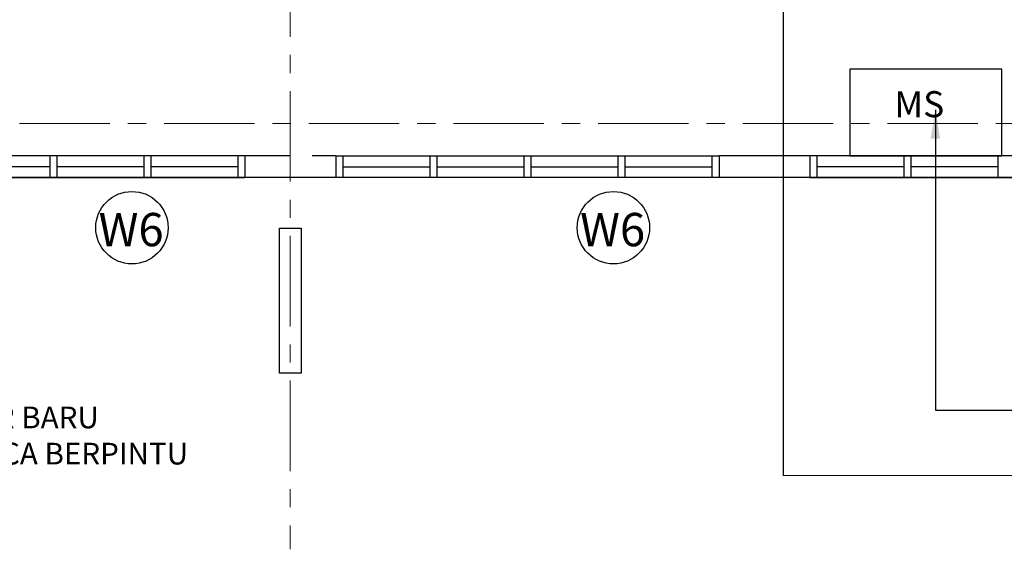
# Model space of a CAD drawing. Units: millimetres. Extents: x 5408 to 171800, y 0 to 58399.
# Drawn here: x 42324 to 49131, y 31842 to 35501 of the extents above; entities that cross this region are included whole.
import ezdxf

# ---------------------------------------------------------------- set-up
doc = ezdxf.new("R2010")
doc.units = ezdxf.units.MM
doc.linetypes.add('CENTER', pattern=[2, 1.25, -0.25, 0.25, -0.25])
doc.layers.add('dimention line', color=1, linetype='Continuous', lineweight=9)
doc.layers.add('grid line', color=8, linetype='CENTER', lineweight=0)
for name, color, linetype in [('NEW BUILT IN', 4, 'Continuous'), ('SPEC-TM20', 7, 'Continuous'), ('T-RMNAME', 7, 'Continuous'), ('TEXT SPECT', 7, 'Continuous'), ('TIANG', 3, 'Continuous'), ('TINGKAP', 5, 'Continuous'), ('TITLE', 7, 'Continuous'), ('WALL', 3, 'Continuous')]:
    doc.layers.add(name, color=color, linetype=linetype)
doc.styles.add('cen', font='GOTHIC.TTF')
doc.styles.add('CTBP-25', font='ARIAL.TTF')
doc.styles.add('CtGt', font='GOTHIC.TTF')
doc.dimstyles.new('dim scale 200', dxfattribs={"dimtxt": 125, "dimasz": 100, "dimexe": 50, "dimexo": 50, "dimgap": 25, "dimtad": 1, "dimdec": 0, "dimzin": 0, "dimdsep": 46, "dimtxsty": 'cen', "dimblk1": 'ARCHTICK', "dimblk2": 'ARCHTICK', "dimsah": 1, "dimcen": 0, "dimdle": 50, "dimclrd": 9, "dimclre": 7, "dimclrt": 6, "dimadec": 0, "dimazin": 0, "dimtfac": 0.5, "dimtdec": 0, "dimtofl": 0, "dimtmove": 2, "dimatfit": 3, "dimfxl": 1, "dimtolj": 1, "dimtzin": 0, "dimarcsym": 0})

# ---------------------------------------------------------------- blocks, each defined once
blk = doc.blocks.new('_ArchTick')
at = {"color": 0, "linetype": 'ByBlock', "const_width": 0.15}
blk.add_lwpolyline([(-0.5, -0.5), (0.5, 0.5)], dxfattribs=at)

msp = doc.modelspace()

# ---------------------------------------------------------------- linework, layer by layer
at = {"layer": 'dimention line'}
msp.add_line((47602.35305, 32351.41003, 0), (52023.07957, 32351.41003, 0), dxfattribs=at)
at = {"layer": 'grid line', "linetype": 'CENTER', "ltscale": 500}
for p, q in [((44195.08037, 56007.59567, 0), (44195.08037, 31842.49408, 0)), ((8322.87088, 34784.96488, 0), (70411.08037, 34783.04766, 0))]:
    msp.add_line(p, q, dxfattribs=at)
at = {"layer": 'NEW BUILT IN', "ltscale": 0.05, "elevation": 0}
msp.add_lwpolyline([(48062.9889, 34560.20633), (49112.9889, 34560.20633), (49112.9889, 35160.20633), (48062.9889, 35160.20633)], close=True, dxfattribs=at)
at = {"layer": 'TEXT SPECT'}
for centre in [(43100.04997, 34064.16203, 0), (46428.72725, 34064.16203, 0)]:
    msp.add_circle(centre, 250, dxfattribs=at)
at = {"layer": 'TIANG', "linetype": 'ByBlock', "ltscale": 0.05, "elevation": 0}
msp.add_lwpolyline([(44120.08037, 34060.20633), (44270.08037, 34060.20633), (44270.08037, 33060.20633), (44120.08037, 33060.20633)], close=True, dxfattribs=at)
at = {"layer": 'TINGKAP', "ltscale": 0.05}
for p, q in [((43881.58037, 34560.20633, 0), (41231.58037, 34560.20633, 0)), ((42531.58037, 34560.20633, 0), (42531.58037, 34410.20633, 0)), ((42581.58037, 34560.20633, 0), (42581.58037, 34410.20633, 0)), ((43181.58037, 34560.20633, 0), (43181.58037, 34410.20633, 0)), ((43231.58037, 34560.20633, 0), (43231.58037, 34410.20633, 0)), ((43831.58037, 34560.20633, 0), (43831.58037, 34410.20633, 0)), ((43881.58037, 34560.20633, 0), (43881.58037, 34410.20633, 0)), ((44508.58037, 34560.20633, 0), (47158.58037, 34560.20633, 0)), ((44508.58037, 34560.20633, 0), (44508.58037, 34410.20633, 0)), ((44558.58037, 34560.20633, 0), (44558.58037, 34410.20633, 0)), ((45158.58037, 34560.20633, 0), (45158.58037, 34410.20633, 0)), ((45208.58037, 34560.20633, 0), (45208.58037, 34410.20633, 0)), ((45808.58037, 34560.20633, 0), (45808.58037, 34410.20633, 0)), ((45858.58037, 34560.20633, 0), (45858.58037, 34410.20633, 0)), ((46458.58037, 34560.20633, 0), (46458.58037, 34410.20633, 0)), ((46508.58037, 34560.20633, 0), (46508.58037, 34410.20633, 0)), ((47108.58037, 34560.20633, 0), (47108.58037, 34410.20633, 0)), ((47158.58037, 34560.20633, 0), (47158.58037, 34410.20633, 0)), ((50435.58037, 34560.20633, 0), (47785.58037, 34560.20633, 0)), ((47785.58037, 34560.20633, 0), (47785.58037, 34410.20633, 0)), ((47835.58037, 34560.20633, 0), (47835.58037, 34410.20633, 0)), ((48435.58037, 34560.20633, 0), (48435.58037, 34410.20633, 0)), ((48485.58037, 34560.20633, 0), (48485.58037, 34410.20633, 0)), ((49085.58037, 34560.20633, 0), (49085.58037, 34410.20633, 0)), ((42531.58037, 34485.20633, 0), (41931.58037, 34485.20633, 0)), ((43181.58037, 34485.20633, 0), (42581.58037, 34485.20633, 0)), ((43831.58037, 34485.20633, 0), (43231.58037, 34485.20633, 0)), ((44558.58037, 34485.20633, 0), (45158.58037, 34485.20633, 0)), ((45208.58037, 34485.20633, 0), (45808.58037, 34485.20633, 0)), ((45858.58037, 34485.20633, 0), (46458.58037, 34485.20633, 0)), ((46508.58037, 34485.20633, 0), (47108.58037, 34485.20633, 0)), ((48435.58037, 34485.20633, 0), (47835.58037, 34485.20633, 0)), ((49085.58037, 34485.20633, 0), (48485.58037, 34485.20633, 0)), ((41231.58037, 34410.20633, 0), (43881.58037, 34410.20633, 0)), ((47158.58037, 34410.20633, 0), (44508.58037, 34410.20633, 0)), ((47785.58037, 34410.20633, 0), (50435.58037, 34410.20633, 0))]:
    msp.add_line(p, q, dxfattribs=at)
at = {"layer": 'WALL', "ltscale": 0.05}
for p, q in [((44195.08037, 34560.20633, 0), (38911.76304, 34560.20633, 0)), ((44045.08037, 34560.20633, 0), (43694.46222, 34560.20633, 0)), ((44508.58037, 34560.20633, 0), (44345.08037, 34560.20633, 0)), ((47785.58037, 34560.20633, 0), (47158.58037, 34560.20633, 0)), ((57303.08037, 34410.20633, 0), (17979.08037, 34410.20633, 0)), ((44195.08037, 34410.20633, 0), (38151.76304, 34410.20633, 0)), ((44195.08037, 34410.20633, 0), (43694.46222, 34410.20633, 0)), ((44508.58037, 34410.20633, 0), (44345.08037, 34410.20633, 0)), ((47785.58037, 34410.20633, 0), (47158.58037, 34410.20633, 0))]:
    msp.add_line(p, q, dxfattribs=at)

# ---------------------------------------------------------------- texts
at = {"layer": 'SPEC-TM20', "style": 'CTBP-25'}
msp.add_text('MS', height=179.712, dxfattribs=at).set_placement((48370.53111, 34827.29685, 0))
at = {"layer": 'T-RMNAME', "insert": (39193.72839, 33078.28825, 0), "char_height": 150, "attachment_point": 1, "style": 'CtGt'}
msp.add_mtext('KAUNTER SEDIA ADA DIROMBAK\\PDAN DIGANTI DENGAN KAUNTER BARU\\PBESERTA SEKATAN DINDING KACA BERPINTU', dxfattribs=at)
at = {"layer": 'TITLE', "char_height": 230, "width": 13570, "attachment_point": 1, "style": 'CtGt'}
for insert in [(42869.50968, 34165.95933, 0), (46198.18696, 34165.95933, 0)]:
    msp.add_mtext('W6', dxfattribs=dict(at, insert=insert))

# ---------------------------------------------------------------- leaders
at = {"layer": 'dimention line'}
for points in [[(47602.35305, 38256.52654, 0), (47602.35305, 32351.41003, 0)], [(48654.32906, 34878.4038, 0), (48654.32906, 32803.93466, 0), (49966.77255, 32803.93466, 0)]]:
    msp.add_leader(points, dimstyle='dim scale 200', override={"dimtxt": 250, "dimasz": 200, "dimexe": 150, "dimexo": 150, "dimgap": 200}, dxfattribs=at)

doc.saveas('drawing.dxf')
